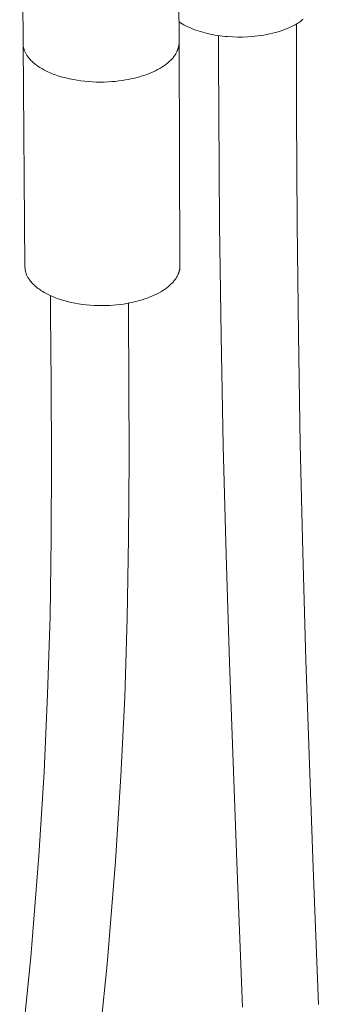
# Model space of a CAD drawing. Units: millimetres. Extents: x -716 to 974, y -992 to 1006.
# Drawn here: x -677 to -629, y -630 to -472 of the extents above; entities that cross this region are included whole.
import ezdxf

# ---------------------------------------------------------------- set-up
doc = ezdxf.new("R2010")
doc.units = ezdxf.units.MM
doc.header["$MEASUREMENT"] = 0
doc.layers.add('Default', color=7, linetype='Continuous', lineweight=5, true_color=0xffffff)

msp = doc.modelspace()

# ---------------------------------------------------------------- linework, layer by layer
at = {"layer": 'Default', "color": 7, "true_color": 0xffffff}
for p, q in [((-677.1, -408.74), (-676.55, -475.48)), ((-651.42, -475.33), (-651.51, -453.77)), ((-651.43, -471.98), (-651.18, -472.15)), ((-651.18, -472.15), (-650.91, -472.32)), ((-650.91, -472.32), (-650.63, -472.48)), ((-650.63, -472.48), (-650.33, -472.64)), ((-650.33, -472.64), (-650.03, -472.79)), ((-633.71, -472.95), (-633.31, -472.76)), ((-633.31, -472.76), (-633.11, -472.67)), ((-633.11, -472.67), (-632.92, -472.57)), ((-632.92, -472.57), (-632.73, -472.47)), ((-632.73, -472.47), (-632.55, -472.36)), ((-632.55, -472.36), (-632.37, -472.26)), ((-632.52, -472.35), (-632.52, -477.73)), ((-632.37, -472.26), (-632.2, -472.15)), ((-632.2, -472.15), (-632.03, -472.04)), ((-632.03, -472.04), (-631.87, -471.93)), ((-631.87, -471.93), (-631.71, -471.81)), ((-631.71, -471.81), (-631.56, -471.7)), ((-631.56, -471.7), (-631.41, -471.58)), ((-650.03, -472.79), (-649.71, -472.94)), ((-649.71, -472.94), (-649.38, -473.08)), ((-649.38, -473.08), (-649.04, -473.21)), ((-649.04, -473.21), (-648.69, -473.34)), ((-648.69, -473.34), (-648.33, -473.47)), ((-648.33, -473.47), (-647.97, -473.58)), ((-647.97, -473.58), (-647.59, -473.69)), ((-647.59, -473.69), (-647.21, -473.8)), ((-647.21, -473.8), (-646.82, -473.89)), ((-646.82, -473.89), (-646.43, -473.98)), ((-646.43, -473.98), (-646.03, -474.06)), ((-646.03, -474.06), (-645.63, -474.14)), ((-645.63, -474.14), (-645.22, -474.2)), ((-645.22, -474.2), (-644.81, -474.26)), ((-645.05, -477.76), (-645.06, -474.23)), ((-644.81, -474.26), (-644.41, -474.31)), ((-644.41, -474.31), (-644, -474.35)), ((-644, -474.35), (-643.59, -474.39)), ((-639.66, -474.38), (-639.19, -474.33)), ((-639.19, -474.33), (-638.72, -474.28)), ((-638.72, -474.28), (-638.25, -474.21)), ((-638.25, -474.21), (-637.78, -474.14)), ((-637.78, -474.14), (-637.3, -474.05)), ((-637.3, -474.05), (-636.83, -473.95)), ((-636.83, -473.95), (-636.36, -473.84)), ((-636.36, -473.84), (-635.9, -473.72)), ((-635.9, -473.72), (-635.44, -473.59)), ((-635.44, -473.59), (-634.99, -473.44)), ((-634.99, -473.44), (-634.55, -473.29)), ((-634.55, -473.29), (-634.12, -473.12)), ((-634.12, -473.12), (-633.71, -472.95)), ((-676.55, -475.48), (-676.55, -475.6)), ((-676.55, -475.54), (-676.26, -511.43)), ((-676.55, -475.6), (-676.54, -475.72)), ((-676.54, -475.72), (-676.52, -475.84)), ((-676.52, -475.84), (-676.51, -475.96)), ((-651.49, -476), (-651.47, -475.94)), ((-651.47, -475.94), (-651.46, -475.88)), ((-651.46, -475.88), (-651.45, -475.82)), ((-651.45, -475.82), (-651.44, -475.75)), ((-651.44, -475.69), (-651.43, -475.63)), ((-651.44, -475.75), (-651.44, -475.69)), ((-651.43, -475.63), (-651.42, -475.57)), ((-651.42, -475.39), (-651.42, -475.33)), ((-651.27, -511.27), (-651.42, -475.37)), ((-651.42, -475.45), (-651.42, -475.39)), ((-651.42, -475.51), (-651.42, -475.45)), ((-651.42, -475.57), (-651.42, -475.51)), ((-643.59, -474.39), (-642.77, -474.44)), ((-642.77, -474.44), (-641.97, -474.46)), ((-641.97, -474.46), (-641.18, -474.46)), ((-641.18, -474.46), (-640.41, -474.43)), ((-640.41, -474.43), (-639.66, -474.38)), ((-676.51, -475.96), (-676.48, -476.08)), ((-676.48, -476.08), (-676.46, -476.2)), ((-676.46, -476.2), (-676.43, -476.32)), ((-676.43, -476.32), (-676.4, -476.44)), ((-676.4, -476.44), (-676.36, -476.55)), ((-676.36, -476.55), (-676.32, -476.67)), ((-676.32, -476.67), (-676.27, -476.78)), ((-676.27, -476.78), (-676.22, -476.89)), ((-676.22, -476.89), (-676.17, -477)), ((-676.17, -477), (-676.12, -477.11)), ((-676.12, -477.11), (-676.06, -477.21)), ((-676.06, -477.21), (-675.99, -477.31)), ((-675.99, -477.31), (-675.93, -477.42)), ((-675.93, -477.42), (-675.84, -477.55)), ((-652.2, -477.54), (-652.12, -477.42)), ((-652.12, -477.42), (-652.04, -477.3)), ((-652.04, -477.3), (-651.96, -477.18)), ((-651.96, -477.18), (-651.89, -477.05)), ((-651.89, -477.05), (-651.82, -476.93)), ((-651.82, -476.93), (-651.76, -476.81)), ((-651.76, -476.81), (-651.7, -476.68)), ((-651.7, -476.68), (-651.68, -476.62)), ((-651.68, -476.62), (-651.65, -476.56)), ((-651.65, -476.56), (-651.63, -476.5)), ((-651.63, -476.5), (-651.61, -476.43)), ((-651.61, -476.43), (-651.59, -476.37)), ((-651.59, -476.37), (-651.57, -476.31)), ((-651.57, -476.31), (-651.55, -476.25)), ((-651.55, -476.25), (-651.53, -476.19)), ((-651.53, -476.19), (-651.51, -476.12)), ((-651.51, -476.12), (-651.5, -476.06)), ((-651.5, -476.06), (-651.49, -476)), ((-675.84, -477.55), (-675.74, -477.68)), ((-675.74, -477.68), (-675.64, -477.81)), ((-675.64, -477.81), (-675.53, -477.95)), ((-675.53, -477.95), (-675.41, -478.08)), ((-675.41, -478.08), (-675.28, -478.21)), ((-675.28, -478.21), (-675.15, -478.34)), ((-675.15, -478.34), (-675.01, -478.47)), ((-675.01, -478.47), (-674.87, -478.6)), ((-674.87, -478.6), (-674.71, -478.73)), ((-674.71, -478.73), (-674.55, -478.86)), ((-674.55, -478.86), (-674.39, -478.98)), ((-674.39, -478.98), (-674.21, -479.11)), ((-674.21, -479.11), (-674.03, -479.23)), ((-654.06, -479.22), (-653.91, -479.12)), ((-653.91, -479.12), (-653.76, -479.02)), ((-653.76, -479.02), (-653.61, -478.91)), ((-653.61, -478.91), (-653.47, -478.8)), ((-653.47, -478.8), (-653.33, -478.69)), ((-653.33, -478.69), (-653.2, -478.58)), ((-653.2, -478.58), (-653.07, -478.47)), ((-653.07, -478.47), (-652.94, -478.36)), ((-652.94, -478.36), (-652.82, -478.25)), ((-652.82, -478.25), (-652.71, -478.13)), ((-652.71, -478.13), (-652.6, -478.01)), ((-652.6, -478.01), (-652.49, -477.9)), ((-652.49, -477.9), (-652.39, -477.78)), ((-652.39, -477.78), (-652.3, -477.66)), ((-652.3, -477.66), (-652.2, -477.54)), ((-645.01, -486.74), (-645.05, -477.76)), ((-632.52, -477.73), (-632.5, -486.68)), ((-674.03, -479.23), (-673.84, -479.36)), ((-673.84, -479.36), (-673.64, -479.48)), ((-673.64, -479.48), (-673.44, -479.6)), ((-673.44, -479.6), (-673.23, -479.71)), ((-673.23, -479.71), (-673.01, -479.83)), ((-673.01, -479.83), (-672.79, -479.94)), ((-672.79, -479.94), (-672.56, -480.05)), ((-672.56, -480.05), (-672.32, -480.15)), ((-672.32, -480.15), (-672.08, -480.26)), ((-672.08, -480.26), (-671.83, -480.36)), ((-671.83, -480.36), (-671.57, -480.46)), ((-671.57, -480.46), (-671.31, -480.55)), ((-671.31, -480.55), (-670.78, -480.73)), ((-657.55, -480.78), (-657.14, -480.66)), ((-657.14, -480.66), (-656.74, -480.52)), ((-656.74, -480.52), (-656.35, -480.37)), ((-656.35, -480.37), (-655.97, -480.22)), ((-655.97, -480.22), (-655.6, -480.06)), ((-655.6, -480.06), (-655.24, -479.88)), ((-655.24, -479.88), (-654.88, -479.7)), ((-654.88, -479.7), (-654.54, -479.52)), ((-654.54, -479.52), (-654.38, -479.42)), ((-654.38, -479.42), (-654.22, -479.32)), ((-654.22, -479.32), (-654.06, -479.22)), ((-670.78, -480.73), (-670.22, -480.9)), ((-670.22, -480.9), (-669.65, -481.05)), ((-669.65, -481.05), (-669.06, -481.19)), ((-669.06, -481.19), (-668.45, -481.31)), ((-668.45, -481.31), (-667.84, -481.42)), ((-667.84, -481.42), (-667.22, -481.51)), ((-667.22, -481.51), (-666.59, -481.58)), ((-666.59, -481.58), (-665.96, -481.63)), ((-665.96, -481.63), (-665.34, -481.67)), ((-665.34, -481.67), (-664.71, -481.7)), ((-664.71, -481.7), (-664.09, -481.7)), ((-664.09, -481.7), (-663.47, -481.7)), ((-663.47, -481.7), (-662.86, -481.67)), ((-662.86, -481.67), (-662.27, -481.64)), ((-662.27, -481.64), (-661.69, -481.59)), ((-661.69, -481.59), (-661.12, -481.52)), ((-661.12, -481.52), (-660.56, -481.45)), ((-660.56, -481.45), (-660.03, -481.36)), ((-660.03, -481.36), (-659.61, -481.29)), ((-659.61, -481.29), (-659.19, -481.21)), ((-659.19, -481.21), (-658.78, -481.11)), ((-658.78, -481.11), (-658.36, -481.01)), ((-658.36, -481.01), (-657.95, -480.9)), ((-657.95, -480.9), (-657.55, -480.78)), ((-644.88, -504.71), (-645.01, -486.74)), ((-632.5, -486.68), (-632.4, -504.59)), ((-644.65, -522.57), (-644.88, -504.71)), ((-632.4, -504.59), (-632.2, -522.38)), ((-676.26, -511.43), (-676.25, -511.55)), ((-676.25, -511.55), (-676.24, -511.67)), ((-676.24, -511.67), (-676.23, -511.79)), ((-676.23, -511.79), (-676.21, -511.92)), ((-676.21, -511.92), (-676.19, -512.04)), ((-676.19, -512.04), (-676.17, -512.16)), ((-676.17, -512.16), (-676.14, -512.28)), ((-676.14, -512.28), (-676.1, -512.39)), ((-676.1, -512.39), (-676.07, -512.51)), ((-651.48, -512.46), (-651.46, -512.39)), ((-651.46, -512.39), (-651.44, -512.33)), ((-651.44, -512.33), (-651.42, -512.27)), ((-651.42, -512.27), (-651.4, -512.2)), ((-651.4, -512.2), (-651.38, -512.14)), ((-651.38, -512.14), (-651.37, -512.08)), ((-651.37, -512.08), (-651.35, -512.02)), ((-651.35, -512.02), (-651.34, -511.95)), ((-651.34, -511.95), (-651.32, -511.89)), ((-651.32, -511.89), (-651.31, -511.83)), ((-651.31, -511.83), (-651.3, -511.77)), ((-651.3, -511.7), (-651.29, -511.64)), ((-651.3, -511.77), (-651.3, -511.7)), ((-651.29, -511.64), (-651.28, -511.58)), ((-651.28, -511.52), (-651.27, -511.46)), ((-651.28, -511.58), (-651.28, -511.52)), ((-651.27, -511.33), (-651.27, -511.27)), ((-651.27, -511.39), (-651.27, -511.33)), ((-651.27, -511.46), (-651.27, -511.39)), ((-676.07, -512.51), (-676.03, -512.62)), ((-676.03, -512.62), (-675.98, -512.74)), ((-675.98, -512.74), (-675.93, -512.85)), ((-675.93, -512.85), (-675.88, -512.96)), ((-675.88, -512.96), (-675.82, -513.07)), ((-675.82, -513.07), (-675.77, -513.18)), ((-675.77, -513.18), (-675.7, -513.28)), ((-675.7, -513.28), (-675.64, -513.38)), ((-675.64, -513.38), (-675.55, -513.52)), ((-675.55, -513.52), (-675.45, -513.65)), ((-675.45, -513.65), (-675.35, -513.79)), ((-675.35, -513.79), (-675.24, -513.92)), ((-675.24, -513.92), (-675.12, -514.05)), ((-652.55, -514.11), (-652.44, -513.99)), ((-652.44, -513.99), (-652.34, -513.87)), ((-652.34, -513.87), (-652.24, -513.75)), ((-652.24, -513.75), (-652.14, -513.63)), ((-652.14, -513.63), (-652.05, -513.51)), ((-652.05, -513.51), (-651.96, -513.39)), ((-651.96, -513.39), (-651.88, -513.26)), ((-651.88, -513.26), (-651.81, -513.14)), ((-651.81, -513.14), (-651.74, -513.02)), ((-651.74, -513.02), (-651.67, -512.89)), ((-651.67, -512.89), (-651.61, -512.77)), ((-651.61, -512.77), (-651.55, -512.64)), ((-651.55, -512.64), (-651.53, -512.58)), ((-651.53, -512.58), (-651.5, -512.52)), ((-651.5, -512.52), (-651.48, -512.46)), ((-675.12, -514.05), (-675, -514.19)), ((-675, -514.19), (-674.87, -514.32)), ((-674.87, -514.32), (-674.73, -514.45)), ((-674.73, -514.45), (-674.58, -514.58)), ((-674.58, -514.58), (-674.43, -514.71)), ((-674.43, -514.71), (-674.27, -514.84)), ((-674.27, -514.84), (-674.1, -514.97)), ((-674.1, -514.97), (-673.93, -515.1)), ((-673.93, -515.1), (-673.75, -515.22)), ((-673.75, -515.22), (-673.56, -515.35)), ((-673.56, -515.35), (-673.37, -515.47)), ((-673.37, -515.47), (-673.16, -515.59)), ((-673.16, -515.59), (-672.95, -515.71)), ((-654.71, -515.7), (-654.38, -515.51)), ((-654.38, -515.51), (-654.21, -515.41)), ((-654.21, -515.41), (-654.05, -515.31)), ((-654.05, -515.31), (-653.9, -515.21)), ((-653.9, -515.21), (-653.74, -515.11)), ((-653.74, -515.11), (-653.6, -515)), ((-653.6, -515), (-653.45, -514.9)), ((-653.45, -514.9), (-653.31, -514.79)), ((-653.31, -514.79), (-653.17, -514.68)), ((-653.17, -514.68), (-653.04, -514.57)), ((-653.04, -514.57), (-652.91, -514.45)), ((-652.91, -514.45), (-652.79, -514.34)), ((-652.79, -514.34), (-652.67, -514.22)), ((-652.67, -514.22), (-652.55, -514.11)), ((-672.95, -515.71), (-672.74, -515.82)), ((-672.74, -515.82), (-672.52, -515.94)), ((-672.52, -515.94), (-672.29, -516.05)), ((-672.29, -516.05), (-672.05, -516.16)), ((-672.11, -518.96), (-672.13, -516.12)), ((-672.05, -516.16), (-671.81, -516.26)), ((-671.81, -516.26), (-671.56, -516.36)), ((-671.56, -516.36), (-671.31, -516.46)), ((-671.31, -516.46), (-671.05, -516.56)), ((-671.05, -516.56), (-670.52, -516.74)), ((-670.52, -516.74), (-669.96, -516.91)), ((-669.96, -516.91), (-669.39, -517.07)), ((-669.39, -517.07), (-668.8, -517.2)), ((-659, -517.22), (-658.59, -517.13)), ((-658.59, -517.13), (-658.18, -517.02)), ((-658.18, -517.02), (-657.77, -516.91)), ((-657.77, -516.91), (-657.36, -516.79)), ((-657.36, -516.79), (-656.96, -516.66)), ((-656.96, -516.66), (-656.57, -516.52)), ((-656.57, -516.52), (-656.18, -516.38)), ((-656.18, -516.38), (-655.8, -516.22)), ((-655.8, -516.22), (-655.43, -516.06)), ((-655.43, -516.06), (-655.06, -515.88)), ((-655.06, -515.88), (-654.71, -515.7)), ((-668.8, -517.2), (-668.21, -517.33)), ((-668.21, -517.33), (-667.6, -517.43)), ((-667.6, -517.43), (-666.98, -517.52)), ((-666.98, -517.52), (-666.36, -517.6)), ((-666.36, -517.6), (-665.73, -517.65)), ((-665.73, -517.65), (-665.11, -517.69)), ((-665.11, -517.69), (-664.48, -517.72)), ((-664.48, -517.72), (-663.86, -517.72)), ((-663.86, -517.72), (-663.25, -517.71)), ((-663.25, -517.71), (-662.65, -517.69)), ((-662.65, -517.69), (-662.06, -517.65)), ((-662.06, -517.65), (-661.48, -517.6)), ((-661.48, -517.6), (-660.91, -517.54)), ((-660.91, -517.54), (-660.36, -517.47)), ((-660.36, -517.47), (-659.83, -517.38)), ((-659.83, -517.38), (-659.41, -517.3)), ((-659.58, -517.33), (-659.57, -518.87)), ((-659.41, -517.3), (-659, -517.22)), ((-672.02, -530.2), (-672.11, -518.96)), ((-659.57, -518.87), (-659.51, -530.13)), ((-644.3, -540.3), (-644.65, -522.57)), ((-632.2, -522.38), (-631.89, -540.03)), ((-671.97, -542.44), (-672.02, -530.2)), ((-659.51, -530.13), (-659.48, -542.43)), ((-643.85, -557.86), (-644.3, -540.3)), ((-631.89, -540.03), (-631.48, -557.52)), ((-672.02, -555.14), (-671.97, -542.44)), ((-659.48, -542.43), (-659.55, -555.26)), ((-672.21, -567.81), (-672.02, -555.14)), ((-659.55, -555.26), (-659.78, -568.09)), ((-643.31, -575.24), (-643.85, -557.86)), ((-631.48, -557.52), (-630.98, -574.84)), ((-672.59, -580.34), (-672.21, -567.81)), ((-659.78, -568.09), (-660.18, -580.81)), ((-642.08, -608.81), (-643.31, -575.24)), ((-630.98, -574.84), (-629.82, -608.33)), ((-673.16, -592.89), (-672.59, -580.34)), ((-660.18, -580.81), (-660.78, -593.56)), ((-673.99, -606.37), (-673.16, -592.89)), ((-660.78, -593.56), (-661.65, -607.24)), ((-675.31, -622.7), (-673.99, -606.37)), ((-661.65, -607.24), (-663.02, -623.82)), ((-641.19, -630.79), (-642.08, -608.81)), ((-629.82, -608.33), (-628.98, -630.31)), ((-676.93, -638.9), (-675.31, -622.7)), ((-663.02, -623.82), (-664.69, -640.24))]:
    msp.add_line(p, q, dxfattribs=at)

doc.saveas('drawing.dxf')
